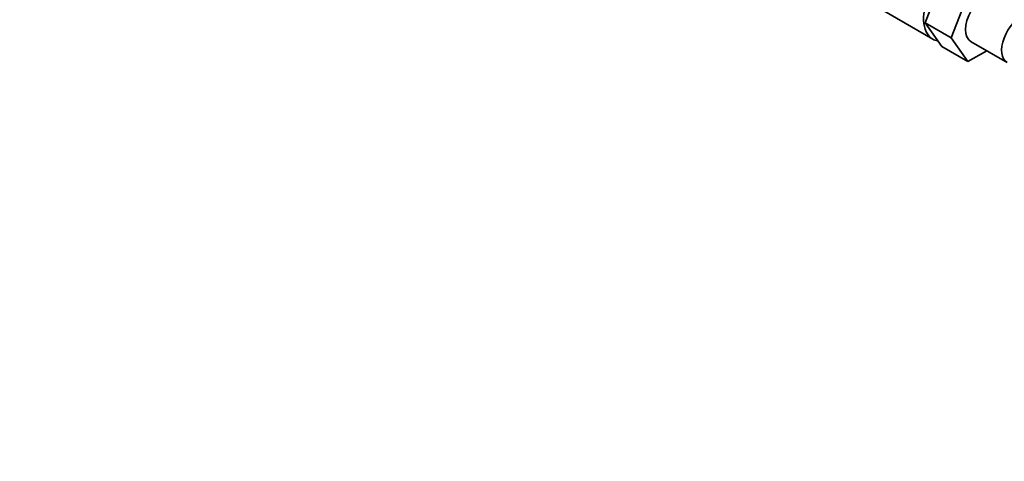
# Model space of a CAD drawing. Units: millimetres. Extents: x 0 to 2435, y 0 to 2780.
# Drawn here: x 0 to 348, y 746 to 903 of the extents above; entities that cross this region are included whole.
import ezdxf
from ezdxf import colors
from ezdxf.entities.mleader import LeaderData, LeaderLine
from ezdxf.math import Vec2, Vec3

# ---------------------------------------------------------------- set-up
doc = ezdxf.new("R2010")
doc.units = ezdxf.units.MM
doc.layers.add('DV5_Défaut', color=7, linetype='Continuous')
doc.layers.add('Défaut', color=7, linetype='Continuous')

# ---------------------------------------------------------------- blocks, each defined once
blk = doc.blocks.new('_DOT')
at = {"color": 0}
blk.add_line((0, 0), (-1, 0), dxfattribs=at)
at = {"color": 0, "const_width": 0.333}
blk.add_lwpolyline([(-0.1665, 0, 1), (0.1665, 0, 1)], format="xyb", close=True, dxfattribs=at)
blk = doc.blocks.new('SE4')
at = {"layer": 'DV5_Défaut', "color": 7, "linetype": 'Continuous', "lineweight": 35}
for p, q in [((320.04, 901.4), (325.92, 916.66)), ((300.08, 908.71), (322.7, 895.65)), ((329.24, 896.09), (335.11, 911.35)), ((320.04, 901.4), (329.24, 896.09)), ((325.95, 893), (320.04, 901.4)), ((335.14, 887.69), (329.24, 896.09)), ((336.31, 894.72), (349.04, 887.37)), ((325.95, 893), (335.14, 887.69)), ((341.81, 891.54), (335.14, 887.69))]:
    blk.add_line(p, q, dxfattribs=at)
for centre, major_axis, start_param, end_param in [((330.45, 909.07), (-7.75, -13.42), 3.294321, 6.283185), ((341.06, 902.94), (-4.75, -8.23), 3.141593, 6.283185), ((353.79, 895.6), (-4.75, -8.23), 2.399184, 6.283185), ((330.45, 909.07), (-7.75, -13.42), 0, 0.215465)]:
    blk.add_ellipse(centre, major_axis=major_axis, ratio=0.57735, start_param=start_param, end_param=end_param, dxfattribs=at)

msp = doc.modelspace()

# ---------------------------------------------------------------- block references
at = {"layer": 'Défaut'}
msp.add_blockref('SE4', (0, 0), dxfattribs=at)

# ---------------------------------------------------------------- leaders
at = {"layer": 'Défaut', "color": 7, "linetype": 'Continuous', "lineweight": 18}
ml = msp.add_multileader_mtext('Standard', dxfattribs=at)
ml.set_content('{\\pxsm0.9;\\fSolid Edge ISO|b1||i0||c0|p34;\\W1.;02/04/2021\\P}', color=256)
ml.set_leader_properties()
ml.set_arrow_properties(name='DOT')
ml.build(insert=Vec2(0, 0))
ml.multileader.update_dxf_attribs({"leader_type": 0, "dogleg_length": 0, "arrow_head_size": 12})
ctx = ml.context
ctx.base_point, ctx.char_height, ctx.arrow_head_size, ctx.landing_gap_size = Vec3(2347.06, 2773.27), 12, 12, 4.2
notes = []
notes.append((ctx, [(0, (0, 0, 0), (0, 0), (1, 0), 1, [])]))
ctx.mtext.insert = Vec3(2349.06, 2779.39)
ml = msp.add_multileader_mtext('Standard', dxfattribs=at)
ml.set_content('{\\pxsm0.9;\\fArial|b1||i0||c0|p34;\\W1.;1132SG\\P}', color=256)
ml.set_leader_properties()
ml.set_arrow_properties(name='DOT')
ml.build(insert=Vec2(0, 0))
ml.multileader.update_dxf_attribs({"leader_type": 0, "dogleg_length": 0, "arrow_head_size": 12})
ctx = ml.context
ctx.base_point, ctx.char_height, ctx.arrow_head_size, ctx.landing_gap_size = Vec3(54.16, 2738.45), 12, 12, 4.2
notes.append((ctx, [(0, (0, 0, 0), (0, 0), (1, 0), 1, [])]))
ctx.mtext.insert = Vec3(56.16, 2744.57)
for ctx, leaders in notes:
    for number, flags, end, landing, length, lines in leaders:
        leader = LeaderData()
        leader.index, (leader.has_last_leader_line, leader.has_dogleg_vector, leader.attachment_direction) = number, flags
        leader.last_leader_point, leader.dogleg_vector, leader.dogleg_length = Vec3(end), Vec3(landing), length
        for number, points, colour, breaks in lines:
            line = LeaderLine()
            line.index, line.vertices, line.color, line.breaks = number, Vec3.list(points), colors.encode_raw_color(colour), breaks
            leader.lines.append(line)
        ctx.leaders.append(leader)

doc.saveas('drawing.dxf')
